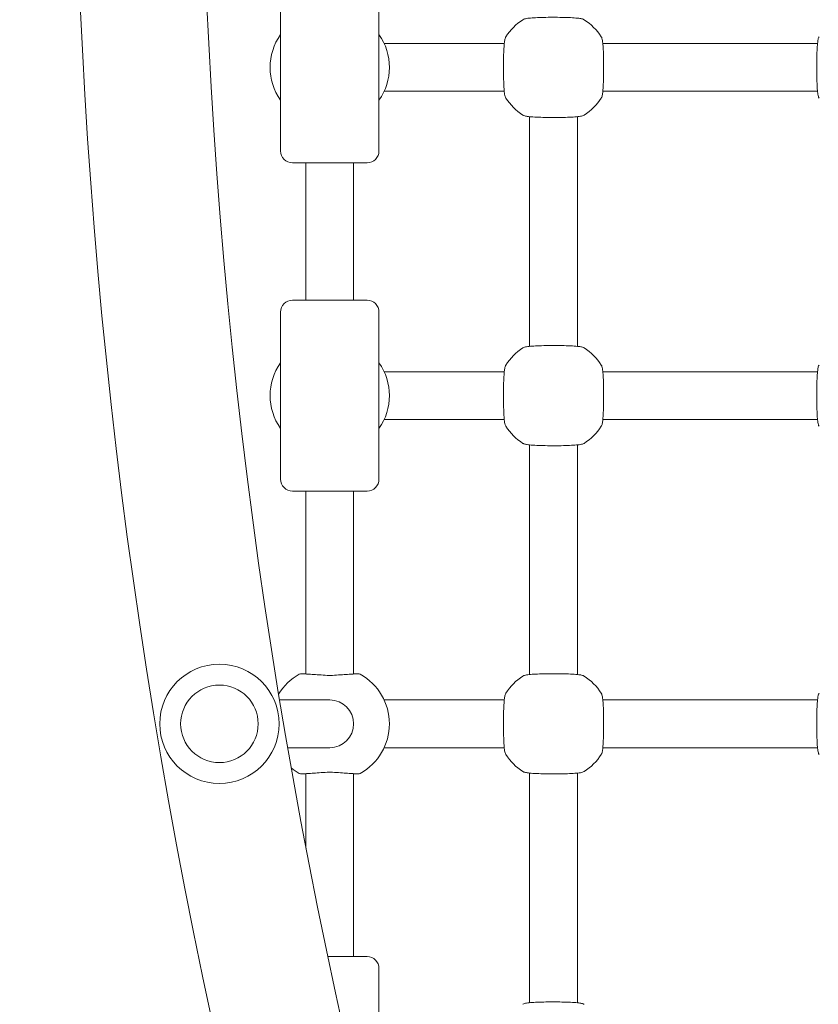
# Model space of a CAD drawing. Units: millimetres. Extents: x 8362 to 9549, y -27126 to -24935.
# Drawn here: x 8758 to 8784, y -25330 to -25297 of the extents above; entities that cross this region are included whole.
import ezdxf

# ---------------------------------------------------------------- set-up
doc = ezdxf.new("R2010")
doc.units = ezdxf.units.MM
doc.styles.add('arialN', font='ARIALN.TTF')
doc.dimstyles.new('100 strzałki', dxfattribs={"dimtxt": 20, "dimasz": 22, "dimexe": 15, "dimexo": 15, "dimgap": 5, "dimtad": 1, "dimdec": 0, "dimtxsty": 'arialN', "dimcen": 0, "dimse1": 1, "dimse2": 1, "dimclrd": 5, "dimclre": 5, "dimclrt": 256, "dimadec": 0, "dimazin": 0, "dimtfac": 1, "dimtdec": 0, "dimtmove": 0, "dimatfit": 0, "dimfxl": 1, "dimarcsym": 0})

# ---------------------------------------------------------------- blocks, each defined once
blk = doc.blocks.new('*D4')
at = {"lineweight": -2, "transparency": 16777216}
blk.add_line((8579.102, -25013.246), (9300.39, -25013.246), dxfattribs=at)
at = {"transparency": 16777216}
for points in [[(8579.102, -25009.58), (8579.102, -25016.913), (8557.102, -25013.246)], [(9300.39, -25009.58), (9300.39, -25016.913), (9322.39, -25013.246)]]:
    blk.add_solid(points, dxfattribs=at)
at = {"layer": 'Defpoints', "color": 0, "transparency": 16777216}
for p in [(9322.39, -25013.246), (8557.102, -25431.325), (9322.39, -25432.478)]:
    blk.add_point(p, dxfattribs=at)
at = {"transparency": 16777216, "insert": (8939.746, -24998.035), "char_height": 20, "attachment_point": 5, "style": 'arialN'}
blk.add_mtext('765', dxfattribs=at)
blk = doc.blocks.new('*D5')
at = {"lineweight": -2, "transparency": 16777216}
blk.add_line((8384.317, -24963.645), (9495.189, -24963.645), dxfattribs=at)
at = {"transparency": 16777216}
for points in [[(8384.317, -24959.978), (8384.317, -24967.311), (8362.317, -24963.645)], [(9495.189, -24959.978), (9495.189, -24967.311), (9517.189, -24963.645)]]:
    blk.add_solid(points, dxfattribs=at)
at = {"layer": 'Defpoints', "color": 0, "transparency": 16777216}
for p in [(9517.189, -24963.645), (8362.317, -25432.478), (9517.189, -25432.478)]:
    blk.add_point(p, dxfattribs=at)
at = {"transparency": 16777216, "insert": (8939.753, -24948.433), "char_height": 20, "attachment_point": 5, "style": 'arialN'}
blk.add_mtext('1155', dxfattribs=at)
blk = doc.blocks.new('A$C009A512D')
at = {"lineweight": 0}
for p, q in [((3038.075, 1006.619), (3038.075, 1012.219)), ((3041.375, 1006.619), (3041.375, 1012.219)), ((3042.177, 1010.219), (3041.549, 1010.219)), ((3045.574, 1010.219), (3042.177, 1010.219)), ((3056.074, 1010.219), (3048.877, 1010.219)), ((3042.177, 1008.619), (3041.549, 1008.619)), ((3042.177, 1008.619), (3045.574, 1008.619)), ((3056.074, 1008.619), (3048.877, 1008.619)), ((3046.425, 1000.071), (3046.425, 1007.768)), ((3048.025, 1000.071), (3048.025, 1007.768)), ((3040.975, 1006.219), (3038.475, 1006.219)), ((3038.925, 1006.219), (3038.925, 1001.619)), ((3040.525, 1006.219), (3040.525, 1001.619)), ((3038.475, 1001.619), (3040.975, 1001.619)), ((3038.075, 995.619), (3038.075, 1001.219)), ((3041.375, 995.619), (3041.375, 1001.219)), ((3042.177, 999.219), (3041.549, 999.219)), ((3045.574, 999.219), (3042.177, 999.219)), ((3056.074, 999.219), (3048.877, 999.219)), ((3042.177, 997.619), (3041.549, 997.619)), ((3042.177, 997.619), (3045.574, 997.619)), ((3056.074, 997.619), (3048.877, 997.619)), ((3046.425, 989.071), (3046.425, 996.768)), ((3048.025, 989.071), (3048.025, 996.768)), ((3040.975, 995.219), (3038.475, 995.219)), ((3038.925, 995.219), (3038.925, 989.09)), ((3040.525, 995.219), (3040.525, 989.09)), ((3038.042, 988.219), (3039.69, 988.219)), ((3039.725, 988.219), (3039.69, 988.219)), ((3041.549, 988.219), (3042.177, 988.219)), ((3045.574, 988.219), (3042.177, 988.219)), ((3048.877, 988.219), (3056.074, 988.219)), ((3038.313, 986.619), (3039.69, 986.619)), ((3039.69, 986.619), (3039.725, 986.619)), ((3041.549, 986.619), (3042.177, 986.619)), ((3042.177, 986.619), (3045.574, 986.619)), ((3048.877, 986.619), (3056.074, 986.619)), ((3038.925, 985.749), (3038.925, 983.257)), ((3040.525, 985.749), (3040.525, 979.619)), ((3046.425, 978.071), (3046.425, 985.768)), ((3048.025, 978.071), (3048.025, 985.768)), ((3039.656, 979.619), (3040.975, 979.619)), ((3041.375, 973.619), (3041.375, 979.219))]:
    blk.add_line(p, q, dxfattribs=at)
for radius in [2, 1.3]:
    blk.add_circle((3036.026, 987.419), radius, dxfattribs=at)
for centre, radius, start, end in [((3233.284, 1020.419), 202.12, 166.46732, 193.53268), ((3233.284, 1020.419), 197.88, 166.46732, 193.53268), ((3047.225, 1009.419), 1.9, 122.6728, 147.3272), ((3047.225, 1009.419), 1.9, 32.6728, 57.3272), ((3039.625, 1009.419), 1.9, 144.6655, 215.3345), ((3039.825, 1009.419), 1.9, 324.6655, 35.3345), ((3047.225, 1009.419), 1.9, 212.6728, 237.3272), ((3047.225, 1009.419), 1.9, 302.6728, 327.3272), ((3038.475, 1006.619), 0.4, 180, 270), ((3040.975, 1006.619), 0.4, 270, 360), ((3038.475, 1001.219), 0.4, 90, 180), ((3040.975, 1001.219), 0.4, 0, 90), ((3047.225, 998.419), 1.9, 122.6728, 147.3272), ((3047.225, 998.419), 1.9, 32.6728, 57.3272), ((3039.625, 998.419), 1.9, 144.6655, 215.3345), ((3039.825, 998.419), 1.9, 324.6655, 35.3345), ((3047.225, 998.419), 1.9, 212.6728, 237.3272), ((3047.225, 998.419), 1.9, 302.6728, 327.3272), ((3038.475, 995.619), 0.4, 180, 270), ((3040.975, 995.619), 0.4, 270, 360), ((3039.625, 987.419), 1.9, 119.0593, 148.2764), ((3038.775, 988.949), 0.15, 86.2598, 119.0593), ((3040.675, 988.949), 0.15, 60.9407, 93.7402), ((3039.825, 987.419), 1.9, 299.0593, 60.9407), ((3047.225, 987.419), 1.9, 122.6728, 147.3272), ((3047.225, 987.419), 1.9, 32.6728, 57.3272), ((3039.725, 987.419), 0.8, 270, 90), ((3047.225, 987.419), 1.9, 212.6728, 237.3272), ((3047.225, 987.419), 1.9, 302.6728, 327.3272), ((3039.625, 987.419), 1.9, 231.0645, 240.9407), ((3038.775, 985.89), 0.15, 240.9407, 273.7402), ((3040.675, 985.89), 0.15, 266.2598, 299.0593), ((3040.975, 979.219), 0.4, 0, 90)]:
    blk.add_arc(centre, radius, start, end, dxfattribs=at)
for points, knots in [([(3048.251, 1011.019), (3048.239, 1011.027), (3048.229, 1011.031), (3048.2, 1011.043), (3048.184, 1011.047), (3048.128, 1011.059), (3048.085, 1011.065), (3047.963, 1011.077), (3047.882, 1011.083), (3047.703, 1011.091), (3047.607, 1011.094), (3047.407, 1011.098), (3047.303, 1011.099), (3047.097, 1011.099), (3046.994, 1011.098), (3046.799, 1011.093), (3046.707, 1011.09), (3046.542, 1011.081), (3046.469, 1011.076), (3046.344, 1011.063), (3046.299, 1011.057), (3046.236, 1011.038), (3046.222, 1011.033), (3046.2, 1011.019)], [0, 0, 0, 0, 0.053537, 0.053537, 0.182056, 0.182056, 0.460747, 0.460747, 0.798971, 0.798971, 1.111134, 1.111134, 1.418569, 1.418569, 1.725037, 1.725037, 2.032854, 2.032854, 2.346357, 2.346357, 2.688784, 2.688784, 2.786908, 2.786908, 2.786908, 2.786908]), ([(3045.626, 1010.445), (3045.618, 1010.433), (3045.614, 1010.423), (3045.601, 1010.394), (3045.598, 1010.378), (3045.585, 1010.322), (3045.58, 1010.279), (3045.568, 1010.158), (3045.562, 1010.076), (3045.554, 1009.897), (3045.55, 1009.801), (3045.546, 1009.602), (3045.545, 1009.498), (3045.546, 1009.291), (3045.547, 1009.188), (3045.552, 1008.993), (3045.555, 1008.901), (3045.564, 1008.736), (3045.569, 1008.663), (3045.582, 1008.538), (3045.587, 1008.493), (3045.607, 1008.431), (3045.612, 1008.416), (3045.626, 1008.394)], [0, 0, 0, 0, 0.053537, 0.053537, 0.182056, 0.182056, 0.460747, 0.460747, 0.798971, 0.798971, 1.111134, 1.111134, 1.418569, 1.418569, 1.725037, 1.725037, 2.032854, 2.032854, 2.346357, 2.346357, 2.688784, 2.688784, 2.786908, 2.786908, 2.786908, 2.786908]), ([(3048.825, 1008.394), (3048.833, 1008.406), (3048.837, 1008.416), (3048.849, 1008.445), (3048.853, 1008.461), (3048.865, 1008.517), (3048.871, 1008.56), (3048.883, 1008.681), (3048.889, 1008.763), (3048.897, 1008.942), (3048.9, 1009.038), (3048.904, 1009.237), (3048.905, 1009.341), (3048.905, 1009.548), (3048.904, 1009.651), (3048.899, 1009.846), (3048.896, 1009.938), (3048.887, 1010.103), (3048.882, 1010.176), (3048.868, 1010.301), (3048.863, 1010.346), (3048.843, 1010.408), (3048.839, 1010.423), (3048.825, 1010.445)], [0, 0, 0, 0, 0.053537, 0.053537, 0.182056, 0.182056, 0.460747, 0.460747, 0.798971, 0.798971, 1.111134, 1.111134, 1.418569, 1.418569, 1.725037, 1.725037, 2.032854, 2.032854, 2.346357, 2.346357, 2.688784, 2.688784, 2.786908, 2.786908, 2.786908, 2.786908]), ([(3056.126, 1010.445), (3056.118, 1010.433), (3056.114, 1010.423), (3056.101, 1010.394), (3056.098, 1010.378), (3056.085, 1010.322), (3056.08, 1010.279), (3056.068, 1010.158), (3056.062, 1010.076), (3056.054, 1009.897), (3056.05, 1009.801), (3056.046, 1009.602), (3056.045, 1009.498), (3056.046, 1009.291), (3056.047, 1009.188), (3056.052, 1008.993), (3056.055, 1008.901), (3056.064, 1008.736), (3056.069, 1008.663), (3056.082, 1008.538), (3056.087, 1008.493), (3056.107, 1008.431), (3056.112, 1008.416), (3056.126, 1008.394)], [0, 0, 0, 0, 0.053537, 0.053537, 0.182056, 0.182056, 0.460747, 0.460747, 0.798971, 0.798971, 1.111134, 1.111134, 1.418569, 1.418569, 1.725037, 1.725037, 2.032854, 2.032854, 2.346357, 2.346357, 2.688784, 2.688784, 2.786908, 2.786908, 2.786908, 2.786908]), ([(3046.2, 1007.82), (3046.212, 1007.812), (3046.222, 1007.808), (3046.251, 1007.796), (3046.267, 1007.792), (3046.323, 1007.78), (3046.366, 1007.774), (3046.487, 1007.762), (3046.569, 1007.756), (3046.748, 1007.748), (3046.844, 1007.745), (3047.043, 1007.741), (3047.147, 1007.74), (3047.354, 1007.74), (3047.457, 1007.741), (3047.651, 1007.746), (3047.743, 1007.749), (3047.909, 1007.758), (3047.982, 1007.763), (3048.107, 1007.776), (3048.152, 1007.782), (3048.214, 1007.801), (3048.229, 1007.806), (3048.251, 1007.82)], [0, 0, 0, 0, 0.053537, 0.053537, 0.182056, 0.182056, 0.460747, 0.460747, 0.798971, 0.798971, 1.111134, 1.111134, 1.418569, 1.418569, 1.725037, 1.725037, 2.032854, 2.032854, 2.346357, 2.346357, 2.688784, 2.688784, 2.786908, 2.786908, 2.786908, 2.786908]), ([(3048.251, 1000.019), (3048.239, 1000.027), (3048.229, 1000.031), (3048.2, 1000.043), (3048.184, 1000.047), (3048.128, 1000.059), (3048.085, 1000.065), (3047.963, 1000.077), (3047.882, 1000.083), (3047.703, 1000.091), (3047.607, 1000.094), (3047.407, 1000.098), (3047.303, 1000.099), (3047.097, 1000.099), (3046.994, 1000.098), (3046.799, 1000.093), (3046.707, 1000.09), (3046.542, 1000.081), (3046.469, 1000.076), (3046.344, 1000.063), (3046.299, 1000.057), (3046.236, 1000.038), (3046.222, 1000.033), (3046.2, 1000.019)], [0, 0, 0, 0, 0.053537, 0.053537, 0.182056, 0.182056, 0.460747, 0.460747, 0.798971, 0.798971, 1.111134, 1.111134, 1.418569, 1.418569, 1.725037, 1.725037, 2.032854, 2.032854, 2.346357, 2.346357, 2.688784, 2.688784, 2.786908, 2.786908, 2.786908, 2.786908]), ([(3045.626, 999.445), (3045.618, 999.433), (3045.614, 999.423), (3045.601, 999.394), (3045.598, 999.378), (3045.585, 999.322), (3045.58, 999.279), (3045.568, 999.158), (3045.562, 999.076), (3045.554, 998.897), (3045.55, 998.801), (3045.546, 998.602), (3045.545, 998.498), (3045.546, 998.291), (3045.547, 998.188), (3045.552, 997.993), (3045.555, 997.901), (3045.564, 997.736), (3045.569, 997.663), (3045.582, 997.538), (3045.587, 997.493), (3045.607, 997.431), (3045.612, 997.416), (3045.626, 997.394)], [0, 0, 0, 0, 0.053537, 0.053537, 0.182056, 0.182056, 0.460747, 0.460747, 0.798971, 0.798971, 1.111134, 1.111134, 1.418569, 1.418569, 1.725037, 1.725037, 2.032854, 2.032854, 2.346357, 2.346357, 2.688784, 2.688784, 2.786908, 2.786908, 2.786908, 2.786908]), ([(3048.825, 997.394), (3048.833, 997.406), (3048.837, 997.416), (3048.849, 997.445), (3048.853, 997.461), (3048.865, 997.517), (3048.871, 997.56), (3048.883, 997.681), (3048.889, 997.763), (3048.897, 997.942), (3048.9, 998.038), (3048.904, 998.237), (3048.905, 998.341), (3048.905, 998.548), (3048.904, 998.651), (3048.899, 998.846), (3048.896, 998.938), (3048.887, 999.103), (3048.882, 999.176), (3048.868, 999.301), (3048.863, 999.346), (3048.843, 999.408), (3048.839, 999.423), (3048.825, 999.445)], [0, 0, 0, 0, 0.053537, 0.053537, 0.182056, 0.182056, 0.460747, 0.460747, 0.798971, 0.798971, 1.111134, 1.111134, 1.418569, 1.418569, 1.725037, 1.725037, 2.032854, 2.032854, 2.346357, 2.346357, 2.688784, 2.688784, 2.786908, 2.786908, 2.786908, 2.786908]), ([(3056.126, 999.445), (3056.118, 999.433), (3056.114, 999.423), (3056.101, 999.394), (3056.098, 999.378), (3056.085, 999.322), (3056.08, 999.279), (3056.068, 999.158), (3056.062, 999.076), (3056.054, 998.897), (3056.05, 998.801), (3056.046, 998.602), (3056.045, 998.498), (3056.046, 998.291), (3056.047, 998.188), (3056.052, 997.993), (3056.055, 997.901), (3056.064, 997.736), (3056.069, 997.663), (3056.082, 997.538), (3056.087, 997.493), (3056.107, 997.431), (3056.112, 997.416), (3056.126, 997.394)], [0, 0, 0, 0, 0.053537, 0.053537, 0.182056, 0.182056, 0.460747, 0.460747, 0.798971, 0.798971, 1.111134, 1.111134, 1.418569, 1.418569, 1.725037, 1.725037, 2.032854, 2.032854, 2.346357, 2.346357, 2.688784, 2.688784, 2.786908, 2.786908, 2.786908, 2.786908]), ([(3046.2, 996.82), (3046.212, 996.812), (3046.222, 996.808), (3046.251, 996.796), (3046.267, 996.792), (3046.323, 996.78), (3046.366, 996.774), (3046.487, 996.762), (3046.569, 996.756), (3046.748, 996.748), (3046.844, 996.745), (3047.043, 996.741), (3047.147, 996.74), (3047.354, 996.74), (3047.457, 996.741), (3047.651, 996.746), (3047.743, 996.749), (3047.909, 996.758), (3047.982, 996.763), (3048.107, 996.776), (3048.152, 996.782), (3048.214, 996.801), (3048.229, 996.806), (3048.251, 996.82)], [0, 0, 0, 0, 0.053537, 0.053537, 0.182056, 0.182056, 0.460747, 0.460747, 0.798971, 0.798971, 1.111134, 1.111134, 1.418569, 1.418569, 1.725037, 1.725037, 2.032854, 2.032854, 2.346357, 2.346357, 2.688784, 2.688784, 2.786908, 2.786908, 2.786908, 2.786908]), ([(3039.635, 989.042), (3039.543, 989.049), (3039.452, 989.055), (3039.281, 989.066), (3039.201, 989.071), (3039.058, 989.081), (3038.995, 989.085), (3038.893, 989.092), (3038.853, 989.094), (3038.799, 989.098), (3038.785, 989.099), (3038.785, 989.099)], [0, 0, 0, 0, 0.278688, 0.278688, 0.557377, 0.557377, 0.836065, 0.836065, 1.114754, 1.114754, 1.393442, 1.393442, 1.393442, 1.393442]), ([(3039.815, 989.042), (3039.803, 989.041), (3039.791, 989.041), (3039.767, 989.04), (3039.755, 989.039), (3039.731, 989.039), (3039.719, 989.039), (3039.695, 989.039), (3039.683, 989.04), (3039.659, 989.041), (3039.647, 989.041), (3039.635, 989.042)], [0, 0, 0, 0, 0.0401042, 0.0401042, 0.0802084, 0.0802084, 0.1203126, 0.1203126, 0.1604167, 0.1604167, 0.2005209, 0.2005209, 0.2005209, 0.2005209]), ([(3040.666, 989.099), (3040.666, 989.099), (3040.652, 989.098), (3040.598, 989.094), (3040.558, 989.092), (3040.455, 989.085), (3040.392, 989.081), (3040.249, 989.071), (3040.169, 989.066), (3039.998, 989.055), (3039.907, 989.049), (3039.815, 989.042)], [1.393442, 1.393442, 1.393442, 1.393442, 1.672136, 1.672136, 1.950829, 1.950829, 2.229522, 2.229522, 2.508215, 2.508215, 2.786908, 2.786908, 2.786908, 2.786908]), ([(3048.251, 989.019), (3048.239, 989.027), (3048.229, 989.031), (3048.2, 989.043), (3048.184, 989.047), (3048.128, 989.059), (3048.085, 989.065), (3047.963, 989.077), (3047.882, 989.083), (3047.703, 989.091), (3047.607, 989.094), (3047.407, 989.098), (3047.303, 989.099), (3047.097, 989.099), (3046.994, 989.098), (3046.799, 989.093), (3046.707, 989.09), (3046.542, 989.081), (3046.469, 989.076), (3046.344, 989.063), (3046.299, 989.057), (3046.236, 989.038), (3046.222, 989.033), (3046.2, 989.019)], [0, 0, 0, 0, 0.053537, 0.053537, 0.182056, 0.182056, 0.460747, 0.460747, 0.798971, 0.798971, 1.111134, 1.111134, 1.418569, 1.418569, 1.725037, 1.725037, 2.032854, 2.032854, 2.346357, 2.346357, 2.688784, 2.688784, 2.786908, 2.786908, 2.786908, 2.786908]), ([(3045.626, 988.445), (3045.618, 988.433), (3045.614, 988.423), (3045.601, 988.394), (3045.598, 988.378), (3045.585, 988.322), (3045.58, 988.279), (3045.568, 988.158), (3045.562, 988.076), (3045.554, 987.897), (3045.55, 987.801), (3045.546, 987.602), (3045.545, 987.498), (3045.546, 987.291), (3045.547, 987.188), (3045.552, 986.993), (3045.555, 986.901), (3045.564, 986.736), (3045.569, 986.663), (3045.582, 986.538), (3045.587, 986.493), (3045.607, 986.431), (3045.612, 986.416), (3045.626, 986.394)], [0, 0, 0, 0, 0.053537, 0.053537, 0.182056, 0.182056, 0.460747, 0.460747, 0.798971, 0.798971, 1.111134, 1.111134, 1.418569, 1.418569, 1.725037, 1.725037, 2.032854, 2.032854, 2.346357, 2.346357, 2.688784, 2.688784, 2.786908, 2.786908, 2.786908, 2.786908]), ([(3048.825, 986.394), (3048.833, 986.406), (3048.837, 986.416), (3048.849, 986.445), (3048.853, 986.461), (3048.865, 986.517), (3048.871, 986.56), (3048.883, 986.681), (3048.889, 986.763), (3048.897, 986.942), (3048.9, 987.038), (3048.904, 987.237), (3048.905, 987.341), (3048.905, 987.548), (3048.904, 987.651), (3048.899, 987.846), (3048.896, 987.938), (3048.887, 988.103), (3048.882, 988.176), (3048.868, 988.301), (3048.863, 988.346), (3048.843, 988.408), (3048.839, 988.423), (3048.825, 988.445)], [0, 0, 0, 0, 0.053537, 0.053537, 0.182056, 0.182056, 0.460747, 0.460747, 0.798971, 0.798971, 1.111134, 1.111134, 1.418569, 1.418569, 1.725037, 1.725037, 2.032854, 2.032854, 2.346357, 2.346357, 2.688784, 2.688784, 2.786908, 2.786908, 2.786908, 2.786908]), ([(3056.126, 988.445), (3056.118, 988.433), (3056.114, 988.423), (3056.101, 988.394), (3056.098, 988.378), (3056.085, 988.322), (3056.08, 988.279), (3056.068, 988.158), (3056.062, 988.076), (3056.054, 987.897), (3056.05, 987.801), (3056.046, 987.602), (3056.045, 987.498), (3056.046, 987.291), (3056.047, 987.188), (3056.052, 986.993), (3056.055, 986.901), (3056.064, 986.736), (3056.069, 986.663), (3056.082, 986.538), (3056.087, 986.493), (3056.107, 986.431), (3056.112, 986.416), (3056.126, 986.394)], [0, 0, 0, 0, 0.053537, 0.053537, 0.182056, 0.182056, 0.460747, 0.460747, 0.798971, 0.798971, 1.111134, 1.111134, 1.418569, 1.418569, 1.725037, 1.725037, 2.032854, 2.032854, 2.346357, 2.346357, 2.688784, 2.688784, 2.786908, 2.786908, 2.786908, 2.786908]), ([(3038.785, 985.74), (3038.785, 985.74), (3038.799, 985.741), (3038.853, 985.745), (3038.893, 985.747), (3038.995, 985.754), (3039.058, 985.758), (3039.201, 985.768), (3039.281, 985.773), (3039.452, 985.784), (3039.543, 985.79), (3039.635, 985.797)], [1.393442, 1.393442, 1.393442, 1.393442, 1.672136, 1.672136, 1.950829, 1.950829, 2.229522, 2.229522, 2.508215, 2.508215, 2.786908, 2.786908, 2.786908, 2.786908]), ([(3039.635, 985.797), (3039.647, 985.798), (3039.659, 985.798), (3039.683, 985.799), (3039.695, 985.8), (3039.719, 985.8), (3039.731, 985.8), (3039.755, 985.8), (3039.767, 985.799), (3039.791, 985.798), (3039.803, 985.798), (3039.815, 985.797)], [0, 0, 0, 0, 0.0401042, 0.0401042, 0.0802084, 0.0802084, 0.1203126, 0.1203126, 0.1604167, 0.1604167, 0.2005209, 0.2005209, 0.2005209, 0.2005209]), ([(3039.815, 985.797), (3039.907, 985.79), (3039.998, 985.784), (3040.169, 985.773), (3040.249, 985.768), (3040.392, 985.758), (3040.455, 985.754), (3040.558, 985.747), (3040.598, 985.745), (3040.652, 985.741), (3040.666, 985.74), (3040.666, 985.74)], [0, 0, 0, 0, 0.278688, 0.278688, 0.557377, 0.557377, 0.836065, 0.836065, 1.114754, 1.114754, 1.393442, 1.393442, 1.393442, 1.393442]), ([(3046.2, 985.82), (3046.212, 985.812), (3046.222, 985.808), (3046.251, 985.796), (3046.267, 985.792), (3046.323, 985.78), (3046.366, 985.774), (3046.487, 985.762), (3046.569, 985.756), (3046.748, 985.748), (3046.844, 985.745), (3047.043, 985.741), (3047.147, 985.74), (3047.354, 985.74), (3047.457, 985.741), (3047.651, 985.746), (3047.743, 985.749), (3047.909, 985.758), (3047.982, 985.763), (3048.107, 985.776), (3048.152, 985.782), (3048.214, 985.801), (3048.229, 985.806), (3048.251, 985.82)], [0, 0, 0, 0, 0.053537, 0.053537, 0.182056, 0.182056, 0.460747, 0.460747, 0.798971, 0.798971, 1.111134, 1.111134, 1.418569, 1.418569, 1.725037, 1.725037, 2.032854, 2.032854, 2.346357, 2.346357, 2.688784, 2.688784, 2.786908, 2.786908, 2.786908, 2.786908]), ([(3048.251, 978.019), (3048.239, 978.027), (3048.229, 978.031), (3048.2, 978.043), (3048.184, 978.047), (3048.128, 978.059), (3048.085, 978.065), (3047.963, 978.077), (3047.882, 978.083), (3047.703, 978.091), (3047.607, 978.094), (3047.407, 978.098), (3047.303, 978.099), (3047.097, 978.099), (3046.994, 978.098), (3046.799, 978.093), (3046.707, 978.09), (3046.542, 978.081), (3046.469, 978.076), (3046.344, 978.063), (3046.299, 978.057), (3046.236, 978.038), (3046.222, 978.033), (3046.2, 978.019)], [0, 0, 0, 0, 0.053537, 0.053537, 0.182056, 0.182056, 0.460747, 0.460747, 0.798971, 0.798971, 1.111134, 1.111134, 1.418569, 1.418569, 1.725037, 1.725037, 2.032854, 2.032854, 2.346357, 2.346357, 2.688784, 2.688784, 2.786908, 2.786908, 2.786908, 2.786908])]:
    blk.add_open_spline(points, degree=3, knots=knots, dxfattribs=at)

msp = doc.modelspace()

# ---------------------------------------------------------------- block references
msp.add_blockref('A$C009A512D', (5728.244, -26308.494))

# ---------------------------------------------------------------- dimensions: what is measured, and where the dimension line sits
for base, p1, p2, picture, middle in [((9517.189, -24963.645), (8362.317, -25432.478), (9517.189, -25432.478), '*D5', (8939.753, -24948.433)), ((9322.39, -25013.246), (8557.102, -25431.325), (9322.39, -25432.478), '*D4', (8939.746, -24998.035))]:
    dim = msp.add_linear_dim(base=base, p1=p1, p2=p2, dimstyle='100 strzałki', override={"dimclrd": 256})
    dim.commit()
    dim.dimension.update_dxf_attribs({"geometry": picture, "text_midpoint": middle})

doc.saveas('drawing.dxf')
